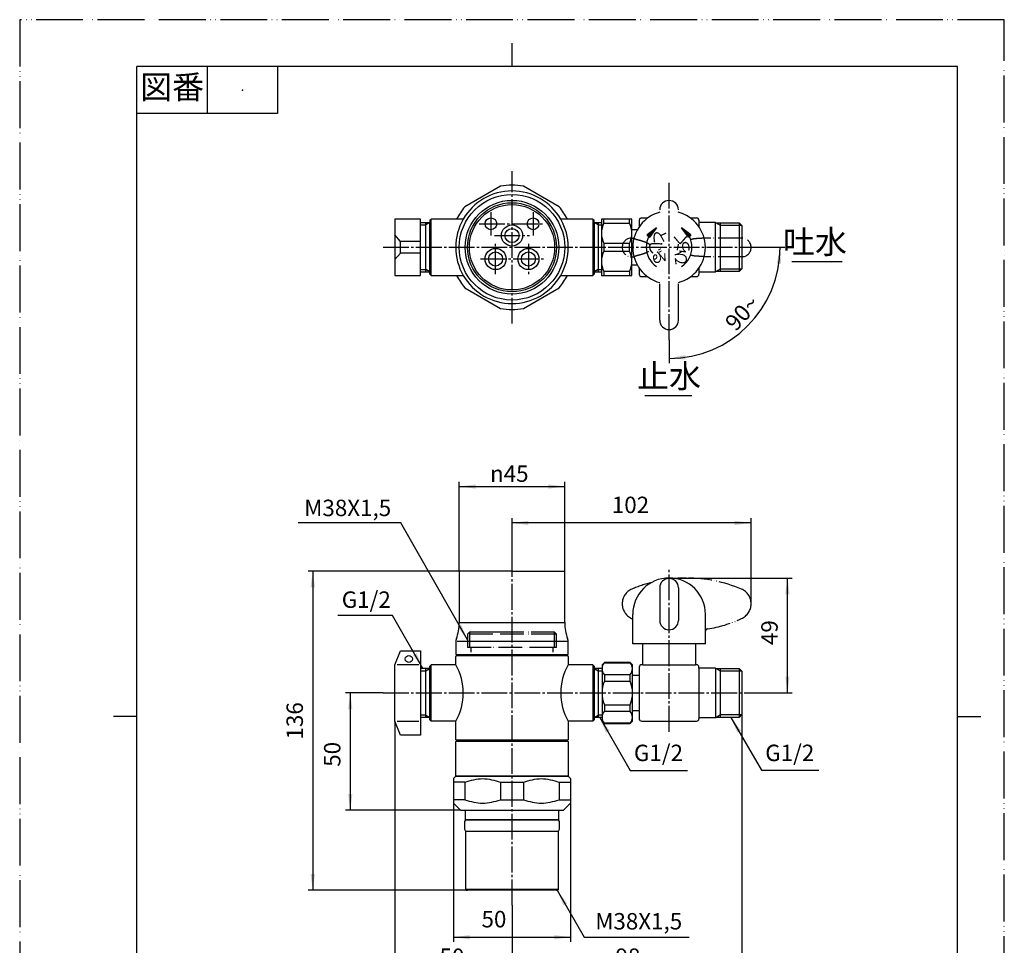
# Model space of a CAD drawing. Units: millimetres. Extents: x 0 to 420, y 0 to 594.
# Drawn here: x 0 to 420, y 199 to 594 of the extents above; entities that cross this region are included whole.
import ezdxf

# ---------------------------------------------------------------- set-up
doc = ezdxf.new("R2010")
doc.units = ezdxf.units.MM
doc.linetypes.add('DASH_CENTER', pattern=[14, 11, -1, 1, -1])
doc.linetypes.add('PHANTOM', pattern=[13, 10, -1, 0, -1, 0, -1])
doc.layers.add('1', color=7, linetype='Continuous')
doc.styles.add('CONVERTER_11', font='MS Mincho.ttf', dxfattribs={"width": 0.89})
doc.styles.add('CONVERTER_12', font='txt.shx', dxfattribs={"width": 0.9})
doc.dimstyles.new('ME10_DIM_10', dxfattribs={"dimtxt": 7, "dimasz": 7, "dimexe": 2, "dimexo": 0, "dimgap": 2, "dimtad": 1, "dimdsep": 46, "dimtxsty": 'CONVERTER_12', "dimsah": 1, "dimcen": 0.09, "dimclrd": 2, "dimclre": 2, "dimclrt": 7, "dimadec": 0, "dimazin": 0, "dimtfac": 1, "dimtdec": 4, "dimtix": 1, "dimtmove": 0, "dimatfit": 3, "dimfxl": 1, "dimtolj": 1, "dimtzin": 0, "dimarcsym": 0})
doc.dimstyles.new('ME10_DIM_11', dxfattribs={"dimtxt": 7, "dimasz": 7, "dimexe": 2, "dimexo": 0, "dimgap": 2, "dimtad": 1, "dimdsep": 46, "dimtxsty": 'CONVERTER_12', "dimsah": 1, "dimcen": 0.09, "dimclrd": 2, "dimclre": 2, "dimclrt": 7, "dimadec": 0, "dimazin": 0, "dimtfac": 1, "dimtdec": 4, "dimtix": 1, "dimtmove": 0, "dimatfit": 3, "dimfxl": 1, "dimtolj": 1, "dimtzin": 0, "dimarcsym": 0})
doc.dimstyles.new('ME10_DIM_12', dxfattribs={"dimtxt": 7, "dimasz": 7, "dimexe": 2, "dimexo": 0, "dimgap": 2, "dimtad": 1, "dimdsep": 46, "dimtxsty": 'CONVERTER_12', "dimsah": 1, "dimcen": 0.09, "dimclrd": 2, "dimclre": 2, "dimclrt": 7, "dimadec": 0, "dimazin": 0, "dimtfac": 1, "dimtdec": 4, "dimtix": 1, "dimtmove": 0, "dimatfit": 3, "dimfxl": 1, "dimtolj": 1, "dimtzin": 0, "dimarcsym": 0})
doc.dimstyles.new('ME10_DIM_13', dxfattribs={"dimtxt": 7, "dimasz": 7, "dimexe": 2, "dimexo": 0, "dimgap": 2, "dimtad": 1, "dimdsep": 46, "dimtxsty": 'CONVERTER_12', "dimsah": 1, "dimcen": 0.09, "dimclrd": 2, "dimclre": 2, "dimclrt": 7, "dimadec": 0, "dimazin": 0, "dimtfac": 1, "dimtdec": 4, "dimtix": 1, "dimtmove": 0, "dimatfit": 3, "dimfxl": 1, "dimtolj": 1, "dimtzin": 0, "dimarcsym": 0})
doc.dimstyles.new('ME10_DIM_14', dxfattribs={"dimtxt": 7, "dimasz": 7, "dimexe": 2, "dimexo": 0, "dimgap": 2, "dimtad": 1, "dimdsep": 46, "dimtxsty": 'CONVERTER_12', "dimsah": 1, "dimcen": 0.09, "dimclrd": 2, "dimclre": 2, "dimclrt": 7, "dimadec": 0, "dimazin": 0, "dimtfac": 1, "dimtdec": 4, "dimtix": 1, "dimtmove": 0, "dimatfit": 3, "dimfxl": 1, "dimtolj": 1, "dimtzin": 0, "dimarcsym": 0})
doc.dimstyles.new('ME10_DIM_15', dxfattribs={"dimtxt": 7, "dimasz": 7, "dimexe": 2, "dimexo": 0, "dimgap": 2, "dimtad": 1, "dimdsep": 46, "dimtxsty": 'CONVERTER_12', "dimsah": 1, "dimcen": 0.09, "dimclrd": 2, "dimclre": 2, "dimclrt": 7, "dimadec": 0, "dimazin": 0, "dimtfac": 1, "dimtdec": 4, "dimtix": 1, "dimtmove": 0, "dimatfit": 3, "dimfxl": 1, "dimtolj": 1, "dimtzin": 0, "dimarcsym": 0})
doc.dimstyles.new('ME10_DIM_16', dxfattribs={"dimtxt": 7, "dimasz": 7, "dimexe": 2, "dimexo": 0, "dimgap": 2, "dimtad": 1, "dimdsep": 46, "dimtxsty": 'CONVERTER_12', "dimsah": 1, "dimcen": 0.09, "dimclrd": 2, "dimclre": 2, "dimclrt": 7, "dimadec": 0, "dimazin": 0, "dimtfac": 1, "dimtdec": 4, "dimtix": 1, "dimtmove": 0, "dimatfit": 3, "dimfxl": 1, "dimtolj": 1, "dimtzin": 0, "dimarcsym": 0})
doc.dimstyles.new('ME10_DIM_17', dxfattribs={"dimtxt": 7, "dimasz": 7, "dimexe": 2, "dimexo": 0, "dimgap": 2, "dimtad": 1, "dimdsep": 46, "dimtxsty": 'CONVERTER_12', "dimsah": 1, "dimcen": 0.09, "dimclrd": 2, "dimclre": 2, "dimclrt": 7, "dimadec": 0, "dimazin": 0, "dimtfac": 1, "dimtdec": 4, "dimtix": 1, "dimtmove": 0, "dimatfit": 3, "dimfxl": 1, "dimtolj": 1, "dimtzin": 0, "dimarcsym": 0})
doc.dimstyles.new('ME10_DIM_18', dxfattribs={"dimtxt": 7, "dimasz": 7, "dimexe": 2, "dimexo": 0, "dimgap": 2, "dimtad": 1, "dimdsep": 46, "dimtxsty": 'CONVERTER_12', "dimsah": 1, "dimcen": 0.09, "dimclrd": 2, "dimclre": 2, "dimclrt": 7, "dimadec": 0, "dimazin": 0, "dimtfac": 1, "dimtdec": 4, "dimtix": 1, "dimtmove": 0, "dimatfit": 3, "dimfxl": 1, "dimtolj": 1, "dimtzin": 0, "dimarcsym": 0})
doc.dimstyles.get("Standard").update_dxf_attribs({"dimtxt": 0.18, "dimasz": 0.18, "dimexe": 0.18, "dimexo": 0.0625, "dimgap": 0.09, "dimtad": 0, "dimtih": 1, "dimtoh": 1, "dimdec": 4, "dimzin": 0, "dimdsep": 46, "dimtxsty": 'Standard', "dimcen": 0.09, "dimadec": 0, "dimazin": 0, "dimtfac": 1, "dimtdec": 4, "dimtofl": 0, "dimtmove": 0, "dimatfit": 3, "dimfxl": 1, "dimtolj": 1, "dimtzin": 0, "dimarcsym": 0})
pattern_1 = [(45, (0, 0), (-0.002828427125, 0), [])]

# ---------------------------------------------------------------- blocks, each defined once
blk = doc.blocks.new('34-16-M2', base_point=(197.68, 21.64))
at = {"layer": '1', "color": 7, "linetype": 'Continuous'}
for p, q in [((160, 509), (160, 502.29)), ((171, 509), (160, 509)), ((171, 499.5), (171, 509)), ((160, 502.29), (160, 491.71)), ((162.5, 499.5), (160, 502.29)), ((162.5, 494.5), (162.5, 499.5)), ((171, 499.5), (162.5, 499.5)), ((171, 494.5), (171, 499.5)), ((162.5, 494.5), (160, 491.71)), ((160, 491.71), (160, 485)), ((171, 494.5), (162.5, 494.5)), ((171, 485), (171, 494.5)), ((160, 485), (171, 485)), ((160, 319), (162.5, 325)), ((162.5, 325), (171, 325)), ((171, 325), (171, 289)), ((160, 295), (160, 319)), ((170.25, 319), (161.01, 319)), ((162.5, 289), (160, 295)), ((161.01, 295), (170.25, 295)), ((171, 289), (162.5, 289))]:
    blk.add_line(p, q, dxfattribs=at)
blk.add_circle((166, 321.5), 1.5, dxfattribs=at)
blk = doc.blocks.new('30-469-C2', base_point=(570, 63))
at = {"layer": '1', "color": 2, "linetype": 'DASH_CENTER'}
for p, q in [((201, 512), (201, 502)), ((219, 512), (219, 502)), ((196, 507), (224, 507)), ((202.5, 502), (217.5, 502)), ((203, 485.5), (203, 498.5)), ((217, 498.5), (217, 485.5)), ((196.5, 492), (223.5, 492))]:
    blk.add_line(p, q, dxfattribs=at)
at = {"layer": '1', "color": 5, "linetype": 'PHANTOM'}
for p, q in [((191.81, 332.9), (191, 332.09)), ((228.19, 332.09), (191, 332.09)), ((191, 332.09), (191, 326.4)), ((200.5, 332.9), (191.81, 332.9)), ((191.81, 332.9), (191.81, 326.4)), ((209.5, 332.9), (200.5, 332.9)), ((210, 332.9), (209.5, 332.9)), ((228.19, 332.9), (210, 332.9)), ((228.19, 326.4), (228.19, 332.9)), ((229, 332.09), (228.19, 332.9)), ((229, 332.09), (228.19, 332.09)), ((229, 326.4), (229, 332.09)), ((191.81, 326.4), (191, 326.4)), ((192.5, 326.4), (191.81, 326.4)), ((227.5, 326.4), (191.81, 326.4)), ((192.5, 326.4), (192.5, 324.4)), ((227.5, 324.4), (227.5, 326.4)), ((228.19, 326.4), (227.5, 326.4)), ((229, 326.4), (228.19, 326.4))]:
    blk.add_line(p, q, dxfattribs=at)
at = {"layer": '1', "color": 7, "linetype": 'Continuous'}
for centre, radius in [((210, 497), 19), ((201, 507), 2.5), ((219, 507), 2.5), ((210, 502), 4.5), ((210, 502), 3), ((203, 492), 4.5), ((217, 492), 4.5), ((203, 492), 3), ((217, 492), 3)]:
    blk.add_circle(centre, radius, dxfattribs=at)
at = {"layer": '1', "color": 2, "linetype": 'Continuous'}
blk.add_circle((210, 497), 18.19, dxfattribs=at)
blk = doc.blocks.new('32-288-M11', base_point=(210, 247.1))
at = {"layer": '1', "color": 7, "linetype": 'Continuous'}
for p, q in [((205.11, 523.05), (189.89, 514.26)), ((230.11, 514.26), (214.89, 523.05)), ((189.89, 479.74), (205.11, 470.95)), ((214.89, 470.95), (230.11, 479.74)), ((185, 270.5), (186, 271.5)), ((185, 270.5), (185, 269)), ((189.89, 269), (185, 269)), ((185, 269), (185, 261.5)), ((186, 271.7), (186.2, 271.5)), ((186, 271.5), (234, 271.5)), ((233.8, 271.5), (186.2, 271.5)), ((189.89, 269), (189.89, 261.5)), ((205.11, 269), (205.11, 261.5)), ((205.11, 269), (214.89, 269)), ((214.89, 269), (214.89, 261.5)), ((230.11, 269), (230.11, 261.5)), ((230.11, 269), (235, 269)), ((233.8, 271.5), (234, 271.7)), ((234, 271.5), (235, 270.5)), ((235, 270.5), (235, 269)), ((235, 269), (235, 261.5)), ((189.89, 261.5), (185, 261.5)), ((185, 261.5), (185, 260)), ((205.11, 261.5), (214.89, 261.5)), ((230.11, 261.5), (235, 261.5)), ((235, 261.5), (235, 260)), ((185, 260), (188, 257)), ((188, 257), (229.9, 257)), ((190.1, 253.1), (190.1, 257)), ((229.9, 257), (229.9, 253.1)), ((229.9, 257), (232, 257)), ((232, 257), (235, 260)), ((190.1, 253.1), (190.95, 253.1)), ((190.95, 253.1), (229.9, 253.1)), ((190.95, 253.1), (190.95, 253.1)), ((229.9, 247.9), (190.1, 247.9)), ((190.1, 247.9), (190.1, 223.2)), ((229.9, 223.2), (229.9, 247.9)), ((190.1, 223.2), (190.4, 222.9)), ((229.9, 223.2), (190.1, 223.2)), ((190.4, 222.9), (191, 222.9)), ((229, 222.9), (191, 222.9)), ((229, 222.9), (229.6, 222.9)), ((229.9, 223.2), (229.6, 222.9))]:
    blk.add_line(p, q, dxfattribs=at)
for start, end in [(79.37, 100.63), (139.37, 153.0746), (26.9254, 40.63), (206.9254, 220.63), (319.37, 333.0746), (259.37, 280.63)]:
    blk.add_arc((210, 497), 26.5, start, end, dxfattribs=at)
for points in [[(189.89, 269), (192.43, 269.75), (197.5, 271.25), (202.57, 269.75), (205.11, 269)], [(214.89, 269), (217.43, 269.75), (222.5, 271.25), (227.57, 269.75), (230.11, 269)], [(189.89, 261.5), (192.43, 260.75), (197.5, 259.25), (202.57, 260.75), (205.11, 261.5)], [(214.89, 261.5), (217.43, 260.75), (222.5, 259.25), (227.57, 260.75), (230.11, 261.5)]]:
    blk.add_open_spline(points, degree=3, dxfattribs=at)
blk = doc.blocks.new('37-515-M11', base_point=(104.8, 176.5))
at = {"layer": '1', "color": 7, "linetype": 'Continuous'}
for p, q in [((187.7, 359), (187.5, 358.8)), ((187.5, 358.8), (187.5, 337)), ((210, 359), (187.7, 359)), ((210, 359), (232.3, 359)), ((232.5, 358.8), (232.3, 359)), ((232.5, 337), (232.5, 358.8)), ((187.5, 337), (232.5, 337)), ((186, 328.47), (186, 323.4)), ((186.57, 329.16), (233.57, 329.16)), ((234, 323.4), (234, 328.47)), ((186, 323.4), (234, 323.4))]:
    blk.add_line(p, q, dxfattribs=at)
for radius in [22.5, 20]:
    blk.add_circle((210, 497), radius, dxfattribs=at)
for centre, radius, start, end in [((210, 497), 24, 30, 150), ((210, 497), 24, 150, 210), ((210, 497), 24, 0, 30), ((210, 497), 24, 330, 0), ((210, 497), 24, 210, 330), ((167.5, 337), 20, 340.0516, 0), ((252.5, 337), 20, 180, 199.9484), ((191, 328.47), 5, 160.0516, 180), ((229, 328.47), 5, 0, 19.9484)]:
    blk.add_arc(centre, radius, start, end, dxfattribs=at)
blk = doc.blocks.new('32-282-M11', base_point=(97.5, 124.96))
at = {"layer": '1', "color": 7, "linetype": 'Continuous'}
for p, q in [((186.2, 286.5), (186, 286.3)), ((186, 271.7), (186, 286.3)), ((186.2, 286.5), (187.5, 286.5)), ((187.5, 287), (187.5, 286.5)), ((187.5, 286.9), (187.5, 286.5)), ((187.5, 286.5), (232.5, 286.5)), ((232.5, 286.5), (232.5, 287)), ((232.5, 286.5), (233.8, 286.5)), ((234, 286.3), (233.8, 286.5)), ((234, 286.3), (234, 271.7)), ((186, 271.7), (186.2, 271.5)), ((233.8, 271.5), (186.2, 271.5)), ((233.8, 271.5), (234, 271.7))]:
    blk.add_line(p, q, dxfattribs=at)
blk = doc.blocks.new('35-227', base_point=(293.63, 544.54))
at = {"layer": '1', "color": 7, "linetype": 'Continuous'}
for p, q in [((175, 508.5), (175.5, 509)), ((175, 508.5), (175, 507.5)), ((189.22, 509), (175.5, 509)), ((175.5, 485), (175.5, 509)), ((244.5, 509), (230.78, 509)), ((244.5, 509), (245, 508.5)), ((244.5, 509), (244.5, 485)), ((245, 507.5), (245, 508.5)), ((171, 507.5), (173.27, 507.5)), ((173.27, 507.5), (175, 507.5)), ((173.27, 506.5), (173.27, 507.5)), ((173.27, 487.5), (173.27, 506.5)), ((175, 486.5), (175, 507.5)), ((245, 507.5), (246.73, 507.5)), ((245, 507.5), (245, 486.5)), ((246.73, 507.5), (246.73, 506.5)), ((246.73, 507.5), (248.14, 507.5)), ((246.73, 506.5), (246.73, 487.5)), ((173.27, 486.5), (173.27, 487.5)), ((246.73, 487.5), (246.73, 486.5)), ((171, 486.5), (173.27, 486.5)), ((173.27, 486.5), (175, 486.5)), ((175, 485.5), (175, 486.5)), ((175, 485.5), (175.5, 485)), ((175.5, 485), (189.22, 485)), ((230.78, 485), (244.5, 485)), ((244.5, 485), (245, 485.5)), ((245, 486.5), (246.73, 486.5)), ((245, 486.5), (245, 485.5)), ((246.73, 486.5), (248.14, 486.5)), ((186, 319), (186, 322.5)), ((186.5, 323), (233.5, 323)), ((186.85, 323), (187.08, 323.4)), ((232.92, 323.4), (233.15, 323)), ((234, 322.5), (234, 319)), ((175, 317.5), (171, 317.5)), ((173.27, 296.5), (173.27, 317.5)), ((175.5, 319), (175, 318.5)), ((175, 295.5), (175, 318.5)), ((186, 319), (175.5, 319)), ((175.5, 295), (175.5, 319)), ((244.5, 319), (234, 319)), ((245, 318.5), (244.5, 319)), ((244.5, 319), (244.5, 295)), ((245, 318.5), (245, 295.5)), ((248.39, 317.5), (245, 317.5)), ((246.73, 317.5), (246.73, 296.5)), ((175, 296.5), (171, 296.5)), ((175.5, 295), (175, 295.5)), ((186, 295), (175.5, 295)), ((186, 287), (186, 295)), ((234, 295), (234, 287)), ((244.5, 295), (234, 295)), ((245, 295.5), (244.5, 295)), ((248.39, 296.5), (245, 296.5)), ((186, 287), (234, 287))]:
    blk.add_line(p, q, dxfattribs=at)
at = {"layer": '1', "color": 2, "linetype": 'Continuous'}
for p, q in [((171, 506.5), (173.27, 506.5)), ((175, 507.5), (173.27, 506.5)), ((246.73, 506.5), (245, 507.5)), ((246.73, 506.5), (248.14, 506.5)), ((171, 487.5), (173.27, 487.5)), ((175, 486.5), (173.27, 487.5)), ((246.73, 487.5), (245, 486.5)), ((246.73, 487.5), (248.14, 487.5)), ((171, 316.5), (173.27, 316.5)), ((173.27, 316.5), (175, 317.5)), ((245, 317.5), (246.73, 316.5)), ((246.73, 316.5), (248.39, 316.5)), ((173.27, 297.5), (171, 297.5)), ((173.27, 297.5), (175, 296.5)), ((245, 296.5), (246.73, 297.5)), ((248.39, 297.5), (246.73, 297.5))]:
    blk.add_line(p, q, dxfattribs=at)
at = {"layer": '1', "color": 7, "linetype": 'Continuous'}
for centre, radius, start, end in [((186.5, 322.5), 0.5, 90, 180), ((233.5, 322.5), 0.5, 0, 90), ((165.22, 307), 24, 330, 30), ((254.78, 307), 24, 150, 210)]:
    blk.add_arc(centre, radius, start, end, dxfattribs=at)
blk = doc.blocks.new('35-227X', base_point=(164, 189.35))
blk.add_blockref('35-227', (293.63, 544.54))
blk = doc.blocks.new('81-100X-W-4', base_point=(88.85, 136.36))
at = {"layer": '1', "linetype": 'Continuous'}
h = blk.add_hatch(dxfattribs=at)
h.set_pattern_fill('CUSTOM1', color=2, scale=0.001, angle=45, pattern_type=2)
h.set_pattern_definition(pattern_1)
h.paths.add_polyline_path([(271.65, 505.24), (268.65, 501.24), (268.52, 501.37), (267.65, 502.24)])
h = blk.add_hatch(dxfattribs=at)
h.set_pattern_fill('CUSTOM0', color=2, scale=0.001, angle=45, pattern_type=2)
h.set_pattern_definition(pattern_1)
h.paths.add_polyline_path([(286.35, 502.24), (285.48, 501.37), (285.35, 501.24), (282.35, 505.24)])
at = {"layer": '1', "color": 7, "linetype": 'Continuous'}
for p, q in [((271.65, 505.24), (267.65, 502.24)), ((271.65, 505.24), (268.65, 501.24)), ((286.35, 502.24), (282.35, 505.24)), ((285.35, 501.24), (282.35, 505.24)), ((268.52, 501.37), (267.65, 502.24)), ((268.65, 501.24), (268.52, 501.37)), ((285.48, 501.37), (285.35, 501.24)), ((286.35, 502.24), (285.48, 501.37)), ((273, 465.93), (273, 481.43)), ((281, 465.93), (281, 481.43)), ((273, 351.8), (273, 337.96)), ((281, 351.8), (281, 337.96)), ((261.5, 338.6), (261.5, 340.51)), ((292.5, 328.01), (292.5, 340.51)), ((261.5, 328.01), (261.5, 338.6)), ((292.5, 328.01), (261.5, 328.01))]:
    blk.add_line(p, q, dxfattribs=at)
at = {"layer": '1', "color": 5, "linetype": 'PHANTOM'}
for p, q in [((308, 500.93), (292.5, 500.93)), ((308, 492.93), (292.5, 492.93))]:
    blk.add_line(p, q, dxfattribs=at)
at = {"layer": '1', "color": 7, "linetype": 'Continuous'}
for centre, radius, start, end in [((277, 512.93), 4, 0, 180), ((277, 496.93), 15.5, 104.5102, 255.1998), ((277, 496.93), 15.5, 284.8446, 75.4898), ((277, 465.93), 4, 180, 270), ((277, 465.93), 4, 270, 0), ((277, 340.51), 15.5, 90, 180), ((277, 351.8), 4, 90, 180), ((277, 340.51), 15.5, 360, 90), ((277, 351.8), 4, 0, 90), ((277, 337.96), 4, 180, 270), ((277, 337.96), 4, 270, 0)]:
    blk.add_arc(centre, radius, start, end, dxfattribs=at)
at = {"layer": '1', "color": 2, "linetype": 'Continuous'}
for start, end in [(123.21, 236.79), (0, 56.79), (303.21, 0)]:
    blk.add_arc((277, 497), 9.77, start, end, dxfattribs=at)
at = {"layer": '1', "color": 5, "linetype": 'PHANTOM'}
for centre, start, end in [((261, 496.93), 90, 270), ((308, 496.93), 270, 90)]:
    blk.add_arc(centre, 4, start, end, dxfattribs=at)
at = {"layer": '1', "color": 2, "linetype": 'PHANTOM'}
for centre, radius, start, end in [((284.5, 296.01), 60, 104.3754, 112.8901), ((284.5, 296.01), 60, 90, 94.7579), ((284.5, 296.01), 60, 67.1099, 90), ((263.81, 345.01), 6.81, 112.8901, 180), ((305.19, 345.01), 6.81, 0, 67.1099), ((263.81, 345.01), 6.81, 180, 250.1623), ((305.19, 345.01), 6.81, 292.8901, 0), ((286, 384.12), 50.36, 278.4509, 295.6963), ((293.5, 333.3), 1, 95.6448, 180)]:
    blk.add_arc(centre, radius, start, end, dxfattribs=at)
at = {"layer": '1', "color": 5, "linetype": 'PHANTOM'}
for points, knots in [([(261, 500.93), (261.26, 500.93), (261.79, 500.93), (262.44, 500.63), (263.01, 500.42), (263.52, 500.25), (264.03, 500.13), (264.54, 500.02), (265.05, 499.88), (265.56, 499.72), (266.06, 499.55), (266.57, 499.36), (267.08, 499.16), (267.59, 498.93), (268.1, 498.67), (268.43, 498.46), (268.59, 498.35)], [0, 0, 0, 0, 0.774972, 1.560575, 2.09883, 2.633635, 3.154128, 3.675731, 4.203265, 4.730795, 5.267551, 5.804042, 6.355268, 6.907294, 7.490154, 8.071064, 8.071064, 8.071064, 8.071064]), ([(292.5, 500.93), (291.96, 500.89), (290.88, 500.8), (289.32, 500.7), (287.83, 500.63), (286.9, 500.4), (286.44, 500.29)], [0, 0, 0, 0, 1.627362, 3.254724, 4.679656, 6.102974, 6.102974, 6.102974, 6.102974]), ([(261, 492.93), (261.26, 492.93), (261.79, 492.93), (262.44, 493.23), (263.01, 493.44), (263.52, 493.61), (264.03, 493.73), (264.54, 493.84), (265.05, 493.98), (265.56, 494.14), (266.06, 494.31), (266.57, 494.5), (267.08, 494.7), (267.53, 494.91), (267.92, 495.1), (268.15, 495.23), (268.26, 495.3)], [0, 0, 0, 0, 0.774972, 1.560575, 2.09883, 2.633635, 3.154128, 3.675731, 4.203265, 4.730795, 5.267548, 5.804042, 6.355285, 6.907291, 7.29304, 7.678302, 7.678302, 7.678302, 7.678302]), ([(292.5, 492.93), (291.96, 492.97), (290.88, 493.06), (289.29, 493.16), (287.73, 493.24), (286.75, 493.48), (286.26, 493.61)], [0, 0, 0, 0, 1.627362, 3.254724, 4.774673, 6.292029, 6.292029, 6.292029, 6.292029])]:
    blk.add_open_spline(points, degree=3, knots=knots, dxfattribs=at)
at = {"layer": '1', "color": 2, "char_height": 5, "attachment_point": 5, "line_spacing_factor": 0.545455, "style": 'CONVERTER_11'}
for s, insert, rotation in [('と', (272.38, 501.43), 270), ('く', (282.48, 500.31), 90), ('じ', (270.68, 496.93), 270), ('ら', (283.68, 496.93), 90), ('る', (272.28, 492.65), 270), ('ひ', (282.48, 492.43), 90)]:
    blk.add_mtext(s, dxfattribs=dict(at, insert=insert, rotation=rotation))
blk = doc.blocks.new('30-139D-M11', base_point=(259.91, 351.33))
at = {"layer": '1', "color": 7, "linetype": 'Continuous'}
for p, q in [((264.3, 508.5), (264.3, 505.89)), ((265.3, 509.5), (267.84, 509.5)), ((286.17, 509.5), (288.7, 509.5)), ((289.7, 508.5), (289.7, 505.89)), ((263.44, 504.5), (261.14, 504.5)), ((296.81, 507.5), (289.7, 507.5)), ((296.81, 486.5), (296.81, 507.5)), ((296.99, 507.4), (296.81, 507.5)), ((296.99, 507.4), (306.84, 507.4)), ((299, 486.6), (299, 507.4)), ((306.84, 507.4), (308, 506.24)), ((306.84, 507.4), (306.84, 486.6)), ((308, 506.24), (308, 487.76)), ((261.14, 489.5), (263.44, 489.5)), ((264.3, 488.11), (264.3, 485.5)), ((289.7, 488.11), (289.7, 485.5)), ((308, 487.76), (306.84, 486.6)), ((265.3, 484.5), (267.84, 484.5)), ((286.17, 484.5), (288.7, 484.5)), ((289.7, 486.5), (296.81, 486.5)), ((296.81, 486.5), (296.99, 486.6)), ((306.84, 486.6), (296.99, 486.6)), ((265.75, 319.01), (265.75, 328.01)), ((288.25, 328.01), (288.25, 319.01)), ((264.3, 318.01), (264.3, 314.51)), ((265.75, 319.01), (265.3, 319.01)), ((265.75, 319.01), (288.25, 319.01)), ((288.7, 319.01), (288.25, 319.01)), ((289.7, 317.51), (289.7, 318.01)), ((289.7, 317.51), (289.7, 296.51)), ((296.81, 317.51), (289.7, 317.51)), ((296.81, 317.51), (296.81, 296.51)), ((296.99, 317.41), (296.81, 317.51)), ((296.99, 317.41), (306.84, 317.41)), ((299, 316.25), (299, 317.41)), ((299, 297.77), (299, 316.25)), ((306.84, 317.41), (306.84, 296.61)), ((306.84, 317.41), (308, 316.25)), ((308, 316.25), (308, 297.77)), ((264.3, 314.51), (261.39, 314.51)), ((264.3, 314.51), (264.3, 299.51)), ((261.39, 299.51), (264.3, 299.51)), ((264.3, 299.51), (264.3, 296.01)), ((265.3, 295.01), (288.7, 295.01)), ((289.7, 296.51), (289.7, 296.01)), ((289.7, 296.51), (296.81, 296.51)), ((296.81, 296.51), (296.99, 296.61)), ((306.84, 296.61), (296.99, 296.61)), ((299, 296.61), (299, 297.77)), ((308, 297.77), (306.84, 296.61))]:
    blk.add_line(p, q, dxfattribs=at)
at = {"layer": '1', "color": 2, "linetype": 'Continuous'}
for p, q in [((299, 506.24), (296.99, 507.4)), ((308, 506.24), (299, 506.24)), ((296.99, 486.6), (299, 487.76)), ((299, 487.76), (308, 487.76)), ((299, 316.25), (296.99, 317.41)), ((308, 316.25), (299, 316.25)), ((296.99, 296.61), (299, 297.77)), ((299, 297.77), (308, 297.77))]:
    blk.add_line(p, q, dxfattribs=at)
at = {"layer": '1', "color": 7, "linetype": 'Continuous'}
for centre, start, end in [((265.3, 508.5), 90, 180), ((288.7, 508.5), 0, 90), ((265.3, 485.5), 180, 270), ((288.7, 485.5), 270, 0), ((265.3, 318.01), 90, 180), ((288.7, 318.01), 0, 90), ((265.3, 296.01), 180, 270), ((288.7, 296.01), 270, 0)]:
    blk.add_arc(centre, 1, start, end, dxfattribs=at)
blk = doc.blocks.new('32-178A-M11', base_point=(191.15, -56.15))
at = {"color": 7, "linetype": 'Continuous'}
for p, q in [((249.15, 507.33), (249.15, 509)), ((260.14, 507.33), (260.14, 509)), ((249.15, 498.67), (249.15, 495.33)), ((260.14, 495.33), (260.14, 498.67)), ((249.15, 486.67), (249.15, 485)), ((260.14, 486.67), (260.14, 485))]:
    blk.add_line(p, q, dxfattribs=at)
at = {"layer": '1', "color": 7, "linetype": 'Continuous'}
for p, q in [((249.15, 509), (248.14, 509)), ((248.14, 508.99), (248.14, 497)), ((260.14, 509), (249.15, 509)), ((261.14, 509), (260.14, 509)), ((261.14, 497), (261.14, 509)), ((249.15, 507.33), (260.14, 507.33)), ((248.14, 497), (248.14, 485.01)), ((260.14, 498.67), (249.15, 498.67)), ((261.14, 485), (261.14, 497)), ((249.15, 495.33), (260.14, 495.33)), ((248.14, 485), (249.15, 485)), ((260.14, 486.67), (249.15, 486.67)), ((249.15, 485), (260.14, 485)), ((260.14, 485), (261.14, 485)), ((249.39, 320.01), (248.39, 319.01)), ((260.39, 320.01), (249.39, 320.01)), ((249.39, 319.9), (260.39, 319.9)), ((261.39, 319.01), (260.39, 320.01)), ((248.39, 319.01), (248.39, 295.01)), ((261.39, 295.01), (261.39, 319.01)), ((249.39, 314.9), (260.39, 314.9)), ((249.39, 314.9), (249.39, 312.01)), ((249.39, 312.01), (260.39, 312.01)), ((260.39, 312.01), (260.39, 314.9)), ((249.39, 302.01), (260.39, 302.01)), ((249.39, 302.01), (249.39, 299.12)), ((260.39, 299.12), (249.39, 299.12)), ((260.39, 299.12), (260.39, 302.01)), ((248.39, 295.01), (249.39, 294.01)), ((260.39, 294.12), (249.39, 294.12)), ((249.39, 294.01), (260.39, 294.01)), ((260.39, 294.01), (261.39, 295.01))]:
    blk.add_line(p, q, dxfattribs=at)
for centre, radius, start, end in [((257.94, 503), 9.8, 153.7746, 206.2254), ((251.27, 503), 9.87, 333.9922, 26.0078), ((257.94, 491), 9.8, 153.7746, 206.2254), ((251.27, 491), 9.87, 333.9922, 26.0078), ((252.01, 317.4), 3.63, 136.3972, 223.6028), ((257.76, 317.4), 3.62, 316.3972, 43.6028), ((261.39, 307.01), 13, 157.3801, 202.6199), ((248.39, 307.01), 13, 337.3801, 22.6199), ((252.01, 296.62), 3.63, 136.3972, 223.6028), ((257.76, 296.62), 3.62, 316.3972, 43.6028)]:
    blk.add_arc(centre, radius, start, end, dxfattribs=at)
blk = doc.blocks.new('V275-13', base_point=(582.19, 295.01))
for name, p in [('81-100X-W-4', (88.85, 136.36)), ('32-178A-M11', (191.15, -56.15))]:
    blk.add_blockref(name, p)
at = {"layer": '1'}
blk.add_blockref('30-139D-M11', (259.91, 351.33), dxfattribs=at)
blk = doc.blocks.new('開示A4')
at = {"layer": '1', "color": 4, "linetype": 'PHANTOM'}
for p, q in [((0, 297), (0, 0)), ((210, 297), (0, 297)), ((210, 0), (210, 297))]:
    blk.add_line(p, q, dxfattribs=at)
at = {"layer": '1', "color": 2, "linetype": 'Continuous'}
for p, q in [((105, 287), (105, 292)), ((40, 287), (40, 277)), ((55, 287), (55, 277)), ((55, 277), (25, 277)), ((25, 148.5), (20, 148.5)), ((200, 148.5), (205, 148.5))]:
    blk.add_line(p, q, dxfattribs=at)
at = {"layer": '1', "color": 7, "linetype": 'Continuous'}
for p, q in [((105, 287), (25, 287)), ((25, 148.5), (25, 287)), ((200, 287), (105, 287)), ((200, 148.5), (200, 287)), ((25, 10), (25, 148.5)), ((200, 10), (200, 148.5))]:
    blk.add_line(p, q, dxfattribs=at)
at = {"layer": '1', "color": 4}
blk.add_point((47.5, 282), dxfattribs=at)
at = {"layer": '1', "color": 2, "insert": (32.5, 282), "char_height": 5, "attachment_point": 5, "line_spacing_factor": 0.454545, "style": 'CONVERTER_11'}
blk.add_mtext('図番', dxfattribs=at)
blk = doc.blocks.new('88-534', base_point=(-794.83, 1251.4))
at = {"layer": '1', "color": 7, "linetype": 'Continuous'}
for p, q in [((189.9, 252.18), (190.36, 252.98)), ((189.9, 248.78), (189.9, 252.18)), ((190.36, 252.98), (229.64, 252.98)), ((229.64, 252.98), (230.1, 252.18)), ((230.1, 252.18), (230.1, 248.78)), ((190.36, 247.98), (189.9, 248.78)), ((229.64, 247.98), (190.36, 247.98)), ((230.1, 248.78), (229.64, 247.98))]:
    blk.add_line(p, q, dxfattribs=at)
blk = doc.blocks.new('*D14')
at = {"layer": '1', "color": 2, "linetype": 'Continuous'}
for p, q in [((210, 365.5), (210, 381.5)), ((312, 379.5), (210, 379.5)), ((312, 345.01), (312, 381.5))]:
    blk.add_line(p, q, dxfattribs=at)
at = {"layer": '1', "color": 2}
for points in [[(217, 380.42), (217, 378.58), (210, 379.5)], [(305, 378.58), (305, 380.42), (312, 379.5)]]:
    blk.add_solid(points, dxfattribs=at)
at = {"layer": '1', "color": 7, "insert": (252.59, 381.5), "char_height": 7, "attachment_point": 7, "rotation": 0.0001, "line_spacing_factor": 0.60024, "style": 'CONVERTER_12'}
blk.add_mtext('102', dxfattribs=at)
blk = doc.blocks.new('*D15')
at = {"layer": '1', "color": 2, "linetype": 'Continuous'}
for p, q in [((277, 356.01), (329.5, 356.01)), ((327.5, 307), (327.5, 356.01)), ((314, 307), (329.5, 307))]:
    blk.add_line(p, q, dxfattribs=at)
at = {"layer": '1', "color": 2}
for points in [[(328.42, 349.01), (326.58, 349.01), (327.5, 356.01)], [(326.58, 314), (328.42, 314), (327.5, 307)]]:
    blk.add_solid(points, dxfattribs=at)
at = {"layer": '1', "color": 7, "insert": (325.5, 327.42), "char_height": 7, "attachment_point": 7, "rotation": 90, "line_spacing_factor": 0.60024, "style": 'CONVERTER_12'}
blk.add_mtext('49', dxfattribs=at)
blk = doc.blocks.new('*D16')
at = {"layer": '1', "color": 2, "linetype": 'Continuous'}
for p, q in [((308, 297.77), (308, 184.9)), ((210, 216.5), (210, 184.9)), ((210, 186.9), (308, 186.9))]:
    blk.add_line(p, q, dxfattribs=at)
at = {"layer": '1', "color": 2}
for points in [[(217, 187.82), (217, 185.98), (210, 186.9)], [(301, 185.98), (301, 187.82), (308, 186.9)]]:
    blk.add_solid(points, dxfattribs=at)
at = {"layer": '1', "color": 7, "insert": (254.17, 188.9), "char_height": 7, "attachment_point": 7, "rotation": 0.0001, "line_spacing_factor": 0.60024, "style": 'CONVERTER_12'}
blk.add_mtext('98', dxfattribs=at)
blk = doc.blocks.new('*D17')
at = {"layer": '1', "color": 2, "linetype": 'Continuous'}
for p, q in [((185, 260), (185, 200.9)), ((235, 260), (235, 200.9)), ((185, 202.9), (235, 202.9))]:
    blk.add_line(p, q, dxfattribs=at)
at = {"layer": '1', "color": 2}
for points in [[(192, 203.82), (192, 201.98), (185, 202.9)], [(228, 201.98), (228, 203.82), (235, 202.9)]]:
    blk.add_solid(points, dxfattribs=at)
at = {"layer": '1', "color": 7, "insert": (197, 204.9), "char_height": 7, "attachment_point": 7, "rotation": 0.0001, "line_spacing_factor": 0.60024, "style": 'CONVERTER_12'}
blk.add_mtext('50', dxfattribs=at)
blk = doc.blocks.new('*D18')
at = {"layer": '1', "color": 2, "linetype": 'Continuous'}
for p, q in [((187.7, 359), (123, 359)), ((125, 359), (125, 222.9)), ((191, 222.9), (123, 222.9))]:
    blk.add_line(p, q, dxfattribs=at)
at = {"layer": '1', "color": 2}
for points in [[(125.92, 352), (124.08, 352), (125, 359)], [(124.08, 229.9), (125.92, 229.9), (125, 222.9)]]:
    blk.add_solid(points, dxfattribs=at)
at = {"layer": '1', "color": 7, "insert": (123, 287.17), "char_height": 7, "attachment_point": 7, "rotation": 90, "line_spacing_factor": 0.60024, "style": 'CONVERTER_12'}
blk.add_mtext('136', dxfattribs=at)
blk = doc.blocks.new('*D19')
at = {"layer": '1', "color": 2, "linetype": 'Continuous'}
for p, q in [((155, 307), (139, 307)), ((141, 307), (141, 257)), ((188, 257), (139, 257))]:
    blk.add_line(p, q, dxfattribs=at)
at = {"layer": '1', "color": 2}
for points in [[(141.92, 300), (140.08, 300), (141, 307)], [(140.08, 264), (141.92, 264), (141, 257)]]:
    blk.add_solid(points, dxfattribs=at)
at = {"layer": '1', "color": 7, "insert": (139, 275.55), "char_height": 7, "attachment_point": 7, "rotation": 90, "line_spacing_factor": 0.60024, "style": 'CONVERTER_12'}
blk.add_mtext('50', dxfattribs=at)
blk = doc.blocks.new('*D20')
at = {"layer": '1', "color": 2, "linetype": 'Continuous'}
for p, q in [((187.5, 358.8), (187.5, 397)), ((187.5, 395), (232.5, 395)), ((232.5, 358.8), (232.5, 397))]:
    blk.add_line(p, q, dxfattribs=at)
at = {"layer": '1', "color": 2}
for points in [[(194.5, 395.92), (194.5, 394.08), (187.5, 395)], [(225.5, 394.08), (225.5, 395.92), (232.5, 395)]]:
    blk.add_solid(points, dxfattribs=at)
at = {"layer": '1', "color": 7, "insert": (200.64, 397), "char_height": 7, "attachment_point": 7, "rotation": 0.0001, "line_spacing_factor": 0.60024, "style": 'CONVERTER_12'}
blk.add_mtext('\\C7;{\\Fgdt;n}\\C7;45', dxfattribs=at)
blk = doc.blocks.new('*D21')
at = {"layer": '1', "color": 2, "linetype": 'Continuous'}
for p, q in [((160, 295), (160, 184.9)), ((210, 216.5), (210, 184.9)), ((160, 186.9), (210, 186.9))]:
    blk.add_line(p, q, dxfattribs=at)
at = {"layer": '1', "color": 2}
for points in [[(167, 187.82), (167, 185.98), (160, 186.9)], [(203, 185.98), (203, 187.82), (210, 186.9)]]:
    blk.add_solid(points, dxfattribs=at)
at = {"layer": '1', "color": 7, "insert": (179.11, 188.9), "char_height": 7, "attachment_point": 7, "rotation": 0.0001, "line_spacing_factor": 0.60024, "style": 'CONVERTER_12'}
blk.add_mtext('50', dxfattribs=at)
blk = doc.blocks.new('*D22')
at = {"layer": '1', "color": 2, "linetype": 'Continuous'}
for p, q in [((316, 497), (324.4, 497)), ((324.4, 497), (326.4, 497)), ((277, 457.49), (277, 449.6)), ((277, 449.6), (277, 447.6))]:
    blk.add_line(p, q, dxfattribs=at)
blk.add_arc((277, 497), 47.4, 270, 0, dxfattribs=at)
at = {"layer": '1', "color": 2}
for points in [[(324.8, 489.95), (322.96, 490.09), (324.4, 497)], [(283.91, 451.04), (284.05, 449.2), (277, 449.6)]]:
    blk.add_solid(points, dxfattribs=at)
at = {"layer": '1', "color": 7, "insert": (305.44, 460.79), "char_height": 7, "attachment_point": 7, "rotation": 47.7749, "line_spacing_factor": 0.60024, "style": 'CONVERTER_12'}
blk.add_mtext('90{\\Fgdt;~}', dxfattribs=at)

msp = doc.modelspace()

# ---------------------------------------------------------------- linework, layer by layer
at = {"color": 2, "linetype": 'Continuous'}
for p, q in [((329.356, 490.99), (350.856, 490.99)), ((266.664, 433.789), (286.664, 433.789))]:
    msp.add_line(p, q, dxfattribs=at)
at = {"layer": '1', "color": 2, "linetype": 'DASH_CENTER'}
for p, q in [((210, 464.5), (210, 529.5)), ((277, 457.49), (277, 524.49)), ((155, 497), (251, 497)), ((251, 497), (316, 497)), ((210, 216.496), (210, 365.5)), ((277, 290.5), (277, 360.497)), ((155, 307), (314.001, 307))]:
    msp.add_line(p, q, dxfattribs=at)
at = {"layer": '1', "color": 2}
for points in [[(186.731, 335.283), (188.332, 336.196), (191, 329.66)], [(167.728, 323.101), (169.324, 324.023), (172.026, 317.5)], [(251.696, 290.899), (250.1, 289.977), (247.398, 296.5)], [(307.701, 290.999), (306.105, 290.077), (303.403, 296.6)], [(233.543, 217.299), (231.946, 216.377), (229.244, 222.9)]]:
    msp.add_solid(points, dxfattribs=at)

# ---------------------------------------------------------------- block references
msp.add_blockref('34-16-M2', (197.675, 21.643))
at = {"layer": '1', "xscale": 2, "yscale": 2, "zscale": 2}
msp.add_blockref('開示A4', (0, 0), dxfattribs=at)
at = {"layer": '1'}
for name, p in [('37-515-M11', (104.8, 176.5)), ('32-288-M11', (210, 247.098)), ('V275-13', (582.194, 295.01)), ('30-469-C2', (570, 63)), ('35-227X', (164, 189.352)), ('32-282-M11', (97.5, 124.957)), ('88-534', (-794.834, 1251.403))]:
    msp.add_blockref(name, p, dxfattribs=at)

# ---------------------------------------------------------------- texts
at = {"layer": '1', "color": 7, "attachment_point": 5}
for s, insert, char_height, line_spacing_factor, style in [('吐水', (339.25, 497.99), 10, 0.545455, 'CONVERTER_11'), ('止水', (277, 440.789), 10, 0.545455, 'CONVERTER_11'), ('M38X1,5', (139.914, 384.986), 7, 1.320528, 'CONVERTER_12'), ('G1/2', (147.84, 345.887), 7, 1.320528, 'CONVERTER_12'), ('G1/2', (272.476, 280.561), 7, 1.320528, 'CONVERTER_12'), ('G1/2', (328.481, 280.567), 7, 1.320528, 'CONVERTER_12'), ('M38X1,5', (264.054, 208.785), 7, 1.320528, 'CONVERTER_12')]:
    msp.add_mtext(s, dxfattribs=dict(at, insert=insert, char_height=char_height, line_spacing_factor=line_spacing_factor, style=style))

# ---------------------------------------------------------------- dimensions: what is measured, and where the dimension line sits
at = {"layer": '1'}
dim = msp.add_angular_dim_3p(base=(310.514, 463.486), center=(277, 497), p1=(277, 457.49), p2=(316, 497), dimstyle='ME10_DIM_18', dxfattribs=at)
dim.commit()
dim.dimension.update_dxf_attribs({"geometry": '*D22', "text_midpoint": (308.024, 468.844)})
dim = msp.add_linear_dim(base=(187.5, 395), p1=(232.5, 358.8), p2=(187.5, 358.8), dimstyle='ME10_DIM_16', override={"dimpost": '{\\Fgdt;n}<>'}, dxfattribs=at)
dim.commit()
dim.dimension.update_dxf_attribs({"geometry": '*D20', "text_midpoint": (207.428, 400.5), "text_rotation": 0.00014})
for base, p1, p2, dimstyle, picture, middle in [((312.001, 379.5), (210, 365.5), (312.001, 345.007), 'ME10_DIM_10', '*D14', (259.94, 385)), ((160, 186.9), (210, 216.496), (160, 295), 'ME10_DIM_17', '*D21', (184.355, 192.4)), ((210, 186.9), (308.001, 297.772), (210, 216.496), 'ME10_DIM_12', '*D16', (259.423, 192.4)), ((185, 202.9), (235, 260), (185, 260), 'ME10_DIM_13', '*D17', (202.255, 208.4))]:
    dim = msp.add_linear_dim(base=base, p1=p1, p2=p2, dimstyle=dimstyle, dxfattribs=at)
    dim.commit()
    dim.dimension.update_dxf_attribs({"geometry": picture, "text_midpoint": middle, "text_rotation": 0.00014})
for base, p1, p2, text, dimstyle, picture, middle in [((125, 359), (191, 222.9), (187.7, 359), '136', 'ME10_DIM_14', '*D18', (119.5, 294.516)), ((327.5, 307), (277.001, 356.007), (314.001, 307), '49', 'ME10_DIM_11', '*D15', (322, 332.667))]:
    dim = msp.add_linear_dim(base=base, p1=p1, p2=p2, angle=90, text=text, dimstyle=dimstyle, dxfattribs=at)
    dim.commit()
    dim.dimension.update_dxf_attribs({"geometry": picture, "text_midpoint": middle, "text_rotation": 90})
dim = msp.add_linear_dim(base=(141, 307), p1=(188, 257), p2=(155, 307), angle=90, dimstyle='ME10_DIM_15', dxfattribs=at)
dim.commit()
dim.dimension.update_dxf_attribs({"geometry": '*D19', "text_midpoint": (135.5, 280.802), "text_rotation": 90})

# ---------------------------------------------------------------- leaders
at = {"layer": '1', "color": 2, "linetype": 'Continuous', "has_arrowhead": 0}
for points in [[(191, 329.66), (162.566, 379.5), (118.829, 379.5)], [(172.026, 317.5), (158.997, 340.067), (135.772, 340.067)], [(247.398, 296.5), (260.407, 273.967), (284.894, 273.967)], [(303.403, 296.6), (316.412, 274.067), (340.899, 274.067)], [(229.244, 222.9), (240.791, 202.9), (285.592, 202.9)]]:
    msp.add_leader(points, dimstyle='Standard', dxfattribs=at)

doc.saveas('drawing.dxf')
